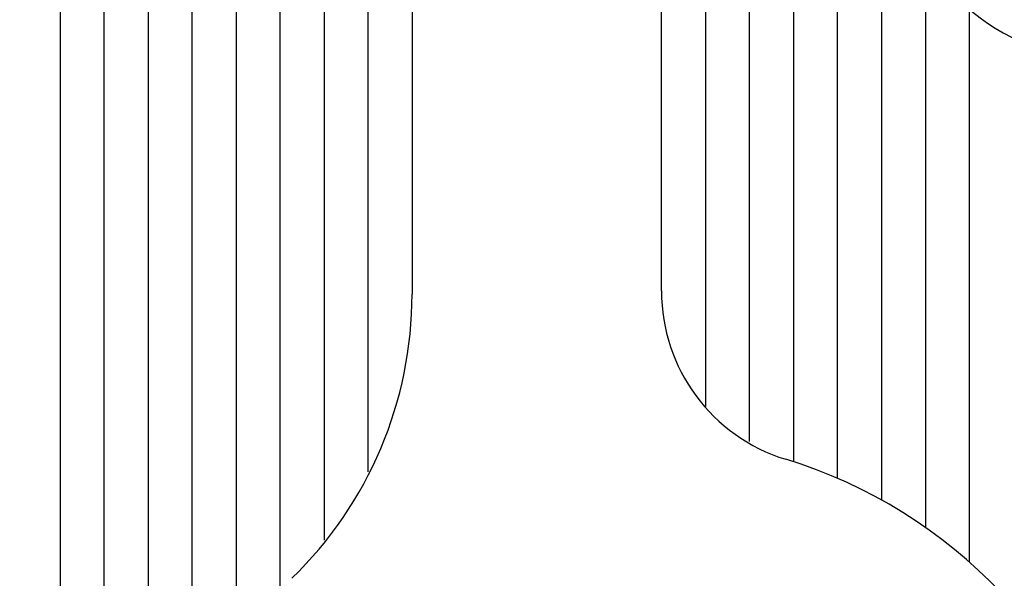
# Model space of a CAD drawing. Extents: x 354 to 1189, y 0 to 732.
# Drawn here: x 419 to 486, y 282 to 320 of the extents above; entities that cross this region are included whole.
import ezdxf

# ---------------------------------------------------------------- set-up
doc = ezdxf.new("R2010")
doc.units = 0
doc.linetypes.add('HIDDENNEW0', pattern=[4.5, 1.5, -1.5, 1.5])
for name, color, linetype in [('5', 7, 'CONTINUOUS'), ('MUOTOVIIVAT', 40, 'HIDDENNEW0'), ('TANGVIIVATNONDEF', 3, 'HIDDENNEW0')]:
    doc.layers.add(name, color=color, linetype=linetype)
doc.styles.get("Standard").update_dxf_attribs({"font": 'monotxt.shx'})
doc.dimstyles.new('DSTYLE1', dxfattribs={"dimtxt": 3, "dimasz": 3, "dimexe": 3, "dimexo": 0, "dimgap": 2, "dimtad": 1, "dimrnd": 0.1, "dimzin": 3, "dimcen": 0.09, "dimazin": 3, "dimtp": 1, "dimtm": 1, "dimtfac": 1, "dimtofl": 0, "dimtmove": 0, "dimatfit": 3})

# ---------------------------------------------------------------- blocks, each defined once
blk = doc.blocks.new('_AH1')
at = {"color": 0, "linetype": 'CONTINUOUS'}
for p, q in [((-1, 0.166667), (0, 0)), ((-1, 0.166667), (-1, -0.166667)), ((0, 0), (-1, -0.166667)), ((0, 0), (-1, 0))]:
    blk.add_line(p, q, dxfattribs=at)
blk = doc.blocks.new('*D4263')
at = {"layer": '5', "color": 1, "linetype": 'CONTINUOUS'}
for p, q in [((454.01018, 445.5063), (356.30074, 445.5063)), ((359.30074, 445.5063), (359.30074, 257.3113)), ((359.30074, 69.116304), (359.30074, 257.3113)), ((454.01018, 69.116304), (356.30074, 69.116304))]:
    blk.add_line(p, q, dxfattribs=at)
at = {"layer": '5', "color": 1, "xscale": 3, "yscale": 3, "zscale": 3}
for p, rotation in [((359.30074, 445.5063), 90), ((359.30074, 69.116304), 270)]:
    blk.add_blockref('_AH1', p, dxfattribs=dict(at, rotation=rotation))
at = {"layer": '5', "color": 1, "linetype": 'CONTINUOUS'}
blk.add_text('376,4', height=3, rotation=90, dxfattribs=at).set_placement((357.29974, 249.8113))

msp = doc.modelspace()

# ---------------------------------------------------------------- linework, layer by layer
at = {"layer": 'MUOTOVIIVAT', "color": 40, "linetype": 'CONTINUOUS'}
for p, q in [((422.0102, 352.31632), (422.0102, 191.29846)), ((425.01018, 193.84258), (425.01018, 352.3163)), ((428.01018, 352.3163), (428.01018, 263.12578)), ((431.01018, 272.34128), (431.01018, 352.3163)), ((434.01018, 352.3163), (434.01018, 277.31005)), ((437.01018, 280.89065), (437.01018, 352.3163)), ((440.01018, 352.31632), (440.01018, 284.29898)), ((443.01019, 288.97364), (443.01018, 352.3163)), ((446.01018, 352.3163), (446.01018, 301.07416)), ((463.01018, 301.29073), (463.01018, 352.3163)), ((466.01018, 352.3163), (466.01017, 293.41483)), ((469.01018, 291.02501), (469.01018, 352.3163)), ((472.01018, 352.3163), (472.01018, 289.65436)), ((475.01018, 288.52127), (475.01018, 352.3163)), ((478.01018, 352.3163), (478.01018, 287.04424)), ((481.01018, 324.25413), (481.01018, 285.16859)), ((484.01018, 282.8065), (484.01018, 320.48015))]:
    msp.add_line(p, q, dxfattribs=at)
for centre, radius, start, end in [((492.51018, 330.3163), 13, 90, 270), ((419.01018, 301.07416), 27, 314.16454, 360), ((475.01018, 301.29073), 12, 180, 252.93369), ((461.51018, 257.3163), 34, 315.48891, 432.93369)]:
    msp.add_arc(centre, radius, start, end, dxfattribs=at)
at = {"layer": 'TANGVIIVATNONDEF', "color": 3, "linetype": 'CONTINUOUS'}
for points in [[(527.84352, 150.05323, 0.00000006), (527.84352, 149.63032, 0.00000009), (527.84353, 148.97893, 0.00000005), (527.84353, 148.12588, 0.00000002)], [(527.84353, 162.79413, 0.00000004), (527.84353, 162.41802, 0.00000004), (527.84353, 162.04191, 0.00000004), (527.84352, 161.6658, 0.00000004), (527.84352, 161.2897, 0.00000004), (527.84352, 160.91359, 0.00000004), (527.84352, 160.53748, 0.00000004), (527.84352, 160.16137, 0.00000004), (527.84352, 159.78526, 0.00000004), (527.84352, 159.40915, 0.00000004), (527.84352, 159.03304, 0.00000004), (527.84352, 158.65693, 0.00000004), (527.84352, 158.28082, 0.00000004), (527.84352, 157.90471, 0.00000004), (527.84352, 157.5286, 0.00000004), (527.84352, 157.15249, 0.00000004), (527.84352, 156.77638, 0.00000004), (527.84352, 156.40028, 0.00000004), (527.84352, 156.02417, 0.00000004), (527.84352, 155.64806, 0.00000004), (527.84352, 155.27195, 0.00000004), (527.84352, 154.89584, 0.00000004), (527.84352, 154.51974, 0.00000004), (527.84352, 154.14362, 0.00000004), (527.84352, 153.76746, 0.00000004), (527.84352, 153.3914, 0.00000004), (527.84352, 153.01549, 0.00000004), (527.84352, 152.63919, 0.00000004), (527.84352, 152.26231, 0.00000004), (527.84352, 151.88697, 0.00000004), (527.84352, 151.51386, 0.00000004), (527.84352, 151.13475, 0.00000005), (527.84352, 150.74678, 0.00000004), (527.84352, 150.38253)]]:
    msp.add_lwpolyline(points, format="xyb", dxfattribs=at)

# ---------------------------------------------------------------- dimensions: what is measured, and where the dimension line sits
at = {"layer": '5', "color": 1, "linetype": 'CONTINUOUS'}
dim = msp.add_linear_dim(base=(359.30074, 69.1163), p1=(454.01018, 445.5063), p2=(454.01018, 69.1163), angle=270, dimstyle='DSTYLE1', override={"dimblk": '_AH1', "dimsah": 0}, dxfattribs=at)
dim.commit()
dim.dimension.update_dxf_attribs({"geometry": '*D4263', "text_midpoint": (355.79974, 257.3113), "dimtype": 128})

doc.saveas('drawing.dxf')
